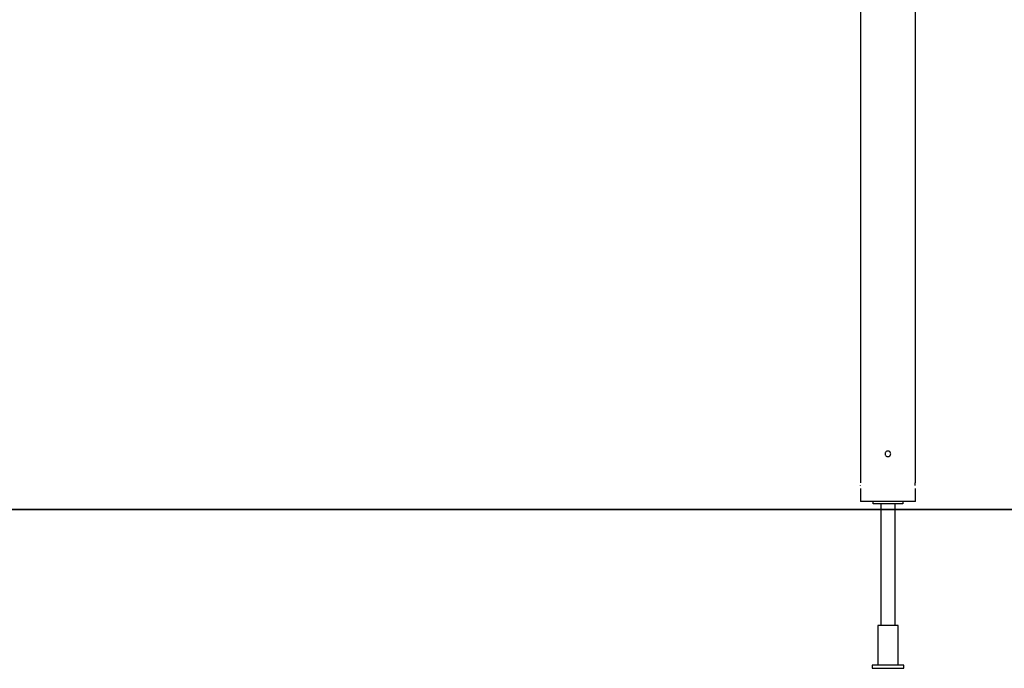
# Model space of a CAD drawing. Extents: x -60 to 60, y -18 to 18.
# Drawn here: x 22 to 47, y -15 to 2 of the extents above; entities that cross this region are included whole.
import ezdxf

# ---------------------------------------------------------------- set-up
doc = ezdxf.new("R2010")
doc.units = 0
doc.layers.get('0').update_dxf_attribs({"linetype": 'CONTINUOUS'})

msp = doc.modelspace()

# ---------------------------------------------------------------- linework, layer by layer
at = {"color": 0}
for points in [[(43.3917, 7.1429), (43.3917, -10.0851)], [(44.772, -10.0552), (44.772, 6.6531)], [(44.0818, -9.2851), (44.0818, -9.2851), (44.0653, -9.2866), (44.0511, -9.291), (44.039, -9.2978), (44.0293, -9.3068), (44.0215, -9.3172), (44.0161, -9.3291), (44.0128, -9.3417), (44.0118, -9.3549), (44.0128, -9.3678), (44.0161, -9.3805), (44.0215, -9.3923), (44.0292, -9.403), (44.0389, -9.4118), (44.051, -9.4188), (44.0652, -9.4232), (44.0818, -9.4249), (44.0818, -9.4249), (44.0981, -9.4232), (44.1123, -9.4188), (44.1242, -9.4119), (44.1341, -9.4031), (44.1417, -9.3924), (44.1472, -9.3806), (44.1505, -9.3679), (44.1517, -9.355), (44.1505, -9.3418), (44.1472, -9.3292), (44.1417, -9.3173), (44.1341, -9.3069), (44.1242, -9.2978), (44.1123, -9.291), (44.0981, -9.2866), (44.0818, -9.2852), (44.0818, -9.2852), (44.0818, -9.2851), (44.0818, -9.2851), (44.0818, -9.2851), (44.0818, -9.2851), (44.0818, -9.2851), (44.0818, -9.2851), (44.0818, -9.2851), (44.0818, -9.2851), (44.0818, -9.2851), (44.0818, -9.2851), (44.0818, -9.2851), (44.0818, -9.2851), (44.0818, -9.2851), (44.0818, -9.2851), (44.0818, -9.2851), (44.0818, -9.2851)], [(43.3952, -10.1552), (43.3952, -10.1551), (43.3952, -10.1549), (43.3952, -10.1548), (43.3952, -10.1547), (43.3952, -10.1545), (43.3952, -10.1544), (43.3952, -10.1543), (43.3952, -10.1541), (43.3952, -10.154), (43.3952, -10.1539), (43.3952, -10.1537), (43.3952, -10.1536), (43.3952, -10.1535), (43.3952, -10.1533), (43.3952, -10.1532), (43.3952, -10.1531), (43.3952, -10.1529), (43.3952, -10.1528), (43.3952, -10.1526), (43.3952, -10.1525), (43.3952, -10.1524), (43.3952, -10.1522), (43.3952, -10.1521), (43.3952, -10.152), (43.3952, -10.1518), (43.3952, -10.1517), (43.3952, -10.1516), (43.3952, -10.1514), (43.3952, -10.1513), (43.3952, -10.1512), (43.3952, -10.151), (43.3952, -10.1509), (43.3952, -10.1508), (43.3952, -10.1506), (43.3952, -10.1505), (43.3952, -10.1504), (43.3952, -10.1502), (43.3952, -10.1501), (43.3952, -10.15), (43.3952, -10.1498), (43.3952, -10.1496), (43.3952, -10.1496), (43.3952, -10.1494), (43.3952, -10.1492), (43.3952, -10.1492), (43.3952, -10.149), (43.3952, -10.1488), (43.3952, -10.1488), (43.3952, -10.1486), (43.3952, -10.1484), (43.3952, -10.1483), (43.3952, -10.1482), (43.3952, -10.148), (43.3952, -10.1479), (43.3952, -10.1478), (43.3952, -10.1476), (43.3952, -10.1475), (43.3952, -10.1474), (43.3952, -10.1472), (43.3952, -10.1471), (43.3952, -10.147), (43.3952, -10.1468), (43.3952, -10.1467), (43.3952, -10.1466), (43.3952, -10.1465), (43.3952, -10.1463), (43.3952, -10.1462), (43.3952, -10.1461), (43.3952, -10.1459), (43.3952, -10.1457), (43.3952, -10.1457), (43.3952, -10.1455), (43.3952, -10.1453), (43.3952, -10.1453), (43.3952, -10.1451), (43.3952, -10.1449), (43.3952, -10.1449), (43.3952, -10.1447), (43.3952, -10.1445), (43.3952, -10.1444), (43.3952, -10.1443), (43.3952, -10.1441), (43.3952, -10.144), (43.3952, -10.1439), (43.3952, -10.1438), (43.3952, -10.1436), (43.3952, -10.1435), (43.3952, -10.1434), (43.3952, -10.1432), (43.3952, -10.1431), (43.3952, -10.143), (43.3952, -10.1428), (43.3952, -10.1427), (43.3952, -10.1426), (43.3952, -10.1424), (43.3951, -10.1423), (43.3951, -10.1422), (43.3951, -10.142), (43.3951, -10.1419)], [(44.7684, -10.1552), (44.7684, -10.1541), (44.7684, -10.153), (44.7684, -10.1518), (44.7684, -10.1508), (44.7684, -10.1496), (44.7684, -10.1485), (44.7684, -10.1474), (44.7684, -10.1463), (44.7685, -10.1452), (44.7685, -10.144), (44.7685, -10.143), (44.7685, -10.1418), (44.7686, -10.1408), (44.7686, -10.1397), (44.7686, -10.1386), (44.7686, -10.1375), (44.7686, -10.1365), (44.7686, -10.1354), (44.7687, -10.1344), (44.7687, -10.1333), (44.7688, -10.1323), (44.7688, -10.1312), (44.7688, -10.1301), (44.7689, -10.1291), (44.7689, -10.1281), (44.769, -10.1271), (44.769, -10.1261), (44.7691, -10.1251), (44.7691, -10.1241), (44.7691, -10.1231), (44.7692, -10.1221), (44.7692, -10.1211), (44.7693, -10.1202), (44.7693, -10.1193), (44.7694, -10.1183), (44.7695, -10.1174), (44.7695, -10.1164), (44.7695, -10.1155), (44.7696, -10.1146), (44.7696, -10.1137), (44.7697, -10.1128), (44.7697, -10.112), (44.7698, -10.1111), (44.7699, -10.1102), (44.7699, -10.1094), (44.7699, -10.1085), (44.77, -10.1077), (44.7701, -10.1069), (44.7701, -10.1061), (44.7702, -10.1053), (44.7703, -10.1046), (44.7703, -10.1038), (44.7704, -10.103), (44.7704, -10.1023), (44.7704, -10.1016), (44.7705, -10.1008), (44.7706, -10.1002), (44.7706, -10.0995), (44.7707, -10.0988), (44.7708, -10.0981), (44.7708, -10.0976), (44.7708, -10.0969), (44.7709, -10.0963), (44.7709, -10.0957), (44.771, -10.0951), (44.7711, -10.0946), (44.7711, -10.0941), (44.7712, -10.0935), (44.7712, -10.093), (44.7712, -10.0925), (44.7712, -10.0921), (44.7713, -10.0916), (44.7713, -10.0911), (44.7714, -10.0907), (44.7714, -10.0903), (44.7715, -10.0899), (44.7715, -10.0895), (44.7716, -10.089), (44.7716, -10.0887), (44.7717, -10.0884), (44.7717, -10.0881), (44.7717, -10.0877), (44.7717, -10.0875), (44.7717, -10.0872), (44.7717, -10.0869), (44.7718, -10.0867), (44.7718, -10.0864), (44.7718, -10.0863), (44.7718, -10.0861), (44.7719, -10.0859), (44.7719, -10.0858), (44.7719, -10.0856), (44.7719, -10.0856), (44.7719, -10.0854), (44.7719, -10.0853), (44.7719, -10.0853), (44.772, -10.0852), (44.772, -10.0852), (44.772, -10.0851)], [(44.772, -10.0851), (44.772, -10.0552)], [(43.3917, -10.2253), (43.3917, -10.5553)], [(44.772, -10.2552), (44.772, -10.2253)], [(44.772, -10.5553), (44.772, -10.2552)], [(44.772, -10.5553), (43.3917, -10.5553)], [(43.7068, -10.6153), (43.7068, -10.5553)], [(44.4569, -10.6153), (43.7068, -10.6153)], [(43.9068, -10.6153), (43.9068, -13.6758)], [(44.2568, -10.6153), (44.2568, -13.6758)], [(44.4569, -10.5553), (44.4569, -10.6153)], [(44.8785, -10.7548), (19.5631, -10.7548)], [(19.5631, -10.7558), (44.8785, -10.7558)], [(59.1311, -10.7548), (44.8785, -10.7548)], [(44.8785, -10.7558), (44.8785, -10.7548)], [(44.8785, -10.7558), (59.1311, -10.7558)], [(44.0818, -13.6758), (43.8267, -13.6758)], [(43.8267, -13.6758), (43.8267, -14.6761)], [(44.3368, -13.6758), (44.0818, -13.6758)], [(44.3368, -14.6761), (44.3368, -13.6758)], [(44.4819, -14.6761), (43.6817, -14.6761)], [(43.6817, -14.6761), (43.6817, -14.7561)], [(43.6817, -14.7561), (44.4819, -14.7561)], [(44.4819, -14.7561), (44.4819, -14.6761)]]:
    msp.add_lwpolyline(points, dxfattribs=at)

doc.saveas('drawing.dxf')
